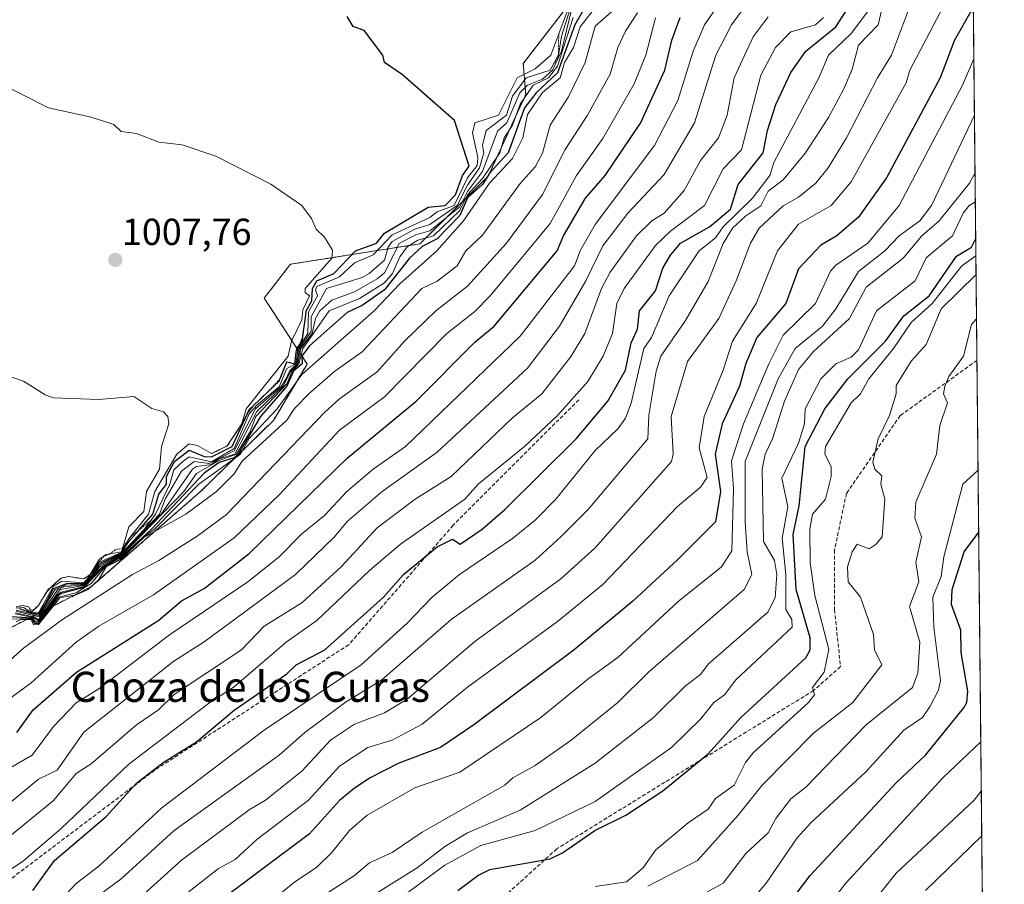
# Model space of a CAD drawing. Units: metres. Extents: x 566448 to 569879, y 4735692 to 4738039.
# Drawn here: x 569618 to 569879, y 4736305 to 4736535 of the extents above; entities that cross this region are included whole.
import ezdxf
from ezdxf.enums import TextEntityAlignment as Align

# ---------------------------------------------------------------- set-up
doc = ezdxf.new("R2010")
doc.units = ezdxf.units.M
doc.header["$MEASUREMENT"] = 0
doc.linetypes.add('TRAZOS', pattern=[0.75, 0.5, -0.25])
doc.linetypes.add('TRAZOSX2', pattern=[1.5, 1, -0.5])
for name, color, linetype, lineweight in [('Arbolado forestal', 92, 'TRAZOS', 0), ('Arbolado forestal CxS', 92, 'Continuous', 0), ('Carátula', 7, 'Continuous', 5), ('Comarca CxS', 133, 'Continuous', 0), ('Comunidad Autónoma CxS', 142, 'Continuous', 0), ('Curva de nivel maestra', 36, 'Continuous', 30), ('Curva de nivel normal', 36, 'Continuous', 0), ('Entidad de ámbito territorial CxS', 92, 'Continuous', 0), ('Escarpado lineal', 39, 'TRAZOS', 0), ('Espacio natural protegido CxS', 2, 'Continuous', 0), ('Municipio CxS', 142, 'Continuous', 0), ('Pastizal CxS', 92, 'Continuous', 0), ('Provincia CxS', 1, 'Continuous', 0), ('Punto de cota en terreno', 7, 'Continuous', 0), ('Rótulo de punto de cota en terreno', 19, 'Continuous', 0), ('Senda', 19, 'TRAZOSX2', 0), ('Texto cartográfico', 19, 'Continuous', 0)]:
    doc.layers.add(name, color=color, linetype=linetype, lineweight=lineweight)
doc.styles.add('Arial', font='txt', dxfattribs={"height": 0.2})

# ---------------------------------------------------------------- blocks, each defined once
blk = doc.blocks.new('*U157')
at = {"layer": 'Arbolado forestal CxS', "color": 92, "linetype": 'Continuous', "lineweight": 0}
for points in [[(569241.88, 4736056.55, 970.92), (569265.71, 4736090.44, 977.31), (569332.01, 4736125.61, 966.37), (569381.09, 4736181.51, 972), (569417.9, 4736211.5, 970.98), (569432.8, 4736227.35, 985.17), (569468.44, 4736232.72, 966.43), (569522.34, 4736274.65, 978.27), (569545.62, 4736317.7, 982.74), (569601.08, 4736365.86, 990.2), (569636.61, 4736383.86, 964.58), (569665.66, 4736409.15, 967.39), (569685.09, 4736428.1, 967.08), (569694.07, 4736443.07, 971.5), (569682.65, 4736460.6, 1007.46), (569689.63, 4736469.59, 1006.26), (569724.01, 4736475, 977.78), (569742.2, 4736492.97, 973.71), (569752.16, 4736514.66, 979.53), (569751.5, 4736522.89, 996.9), (569773.52, 4736551.43, 983.4)], [(569869.77, 4736674.26, 976.14), (569874.68, 4736189.97, 790.65), (569831.09, 4736171.1, 788.13), (569737.19, 4736078.2, 783.47), (569691.37, 4736009.2, 770.62)]]:
    blk.add_polyline3d(points, dxfattribs=at)
blk = doc.blocks.new('*U163')
at = {"layer": 'Curva de nivel normal', "color": 36, "linetype": 'Continuous', "lineweight": 0}
blk.add_polyline3d([(569609.76, 4736305.2, 930), (569618.68, 4736311.11, 930), (569628.68, 4736319.71, 930), (569646.67, 4736336.78, 930), (569668.18, 4736353.19, 930), (569674.67, 4736357.36, 930), (569688.52, 4736369.18, 930), (569696.66, 4736374.96, 930), (569710.66, 4736388.21, 930), (569718.9, 4736395.18, 930), (569735.94, 4736407.18, 930), (569739.56, 4736411.18, 930), (569751.82, 4736421.17, 930), (569760.65, 4736429.44, 930), (569768.65, 4736438.42, 930), (569772.78, 4736445.17, 930), (569775.2, 4736451.17, 930), (569776.38, 4736459.17, 930), (569778.34, 4736463.16, 930), (569786.64, 4736474.54, 930), (569790.64, 4736478.4, 930), (569799.68, 4736485.16, 930), (569804.64, 4736494.93, 930), (569809.48, 4736500, 930), (569814.64, 4736519.85, 930), (569818.6, 4736527.15, 930), (569822.64, 4736531.32, 930), (569829.18, 4736533.15, 930), (569831.32, 4736535.15, 930)], dxfattribs=at)
blk = doc.blocks.new('*U166')
at = {"layer": 'Curva de nivel normal', "color": 36, "linetype": 'Continuous', "lineweight": 0}
blk.add_polyline3d([(569786.64, 4736535.07, 955), (569784.08, 4736525.15, 955), (569780.98, 4736517.48, 955), (569772.65, 4736502.96, 955), (569765.69, 4736493.16, 955), (569758.65, 4736480.44, 955), (569742.71, 4736461.17, 955), (569738.65, 4736457.01, 955), (569731.24, 4736451.17, 955), (569714.66, 4736434.37, 955), (569702.66, 4736425.47, 955), (569686.67, 4736408.32, 955), (569674.67, 4736396.87, 955), (569653.25, 4736381.76, 955), (569638.67, 4736373.44, 955), (569632.63, 4736369.18, 955), (569620.68, 4736358.37, 955), (569614.68, 4736353.92, 955)], dxfattribs=at)
blk = doc.blocks.new('*U171')
at = {"layer": 'Curva de nivel normal', "color": 36, "linetype": 'Continuous', "lineweight": 0}
blk.add_polyline3d([(569777.79, 4736539.15, 965), (569770.65, 4736532.87, 965), (569767.98, 4736523.15, 965), (569763.55, 4736514.05, 965), (569758.65, 4736506.55, 965), (569756.61, 4736499.12, 965), (569754.65, 4736495.46, 965), (569750.65, 4736491.07, 965), (569740.65, 4736477.28, 965), (569736.28, 4736473.16, 965), (569733.98, 4736469.16, 965), (569728.61, 4736465.11, 965), (569724.59, 4736463.16, 965), (569708.66, 4736446.29, 965), (569701.45, 4736441.17, 965), (569694.66, 4736435.31, 965), (569690.66, 4736431.29, 965), (569688.66, 4736428.2, 965), (569676.7, 4736417.17, 965), (569674.67, 4736413.95, 965), (569669.94, 4736409.18, 965), (569661.82, 4736403.18, 965), (569650.67, 4736396.97, 965), (569644.57, 4736391.18, 965), (569640.65, 4736389.18, 965), (569638.67, 4736385.8, 965), (569635.85, 4736383.18, 965), (569632.68, 4736381.72, 965), (569628.29, 4736381, 965), (569622.68, 4736373.86, 965), (569621.31, 4736373.81, 965), (569620.68, 4736375.22, 965), (569617.94, 4736375.18, 965), (569616.68, 4736374.56, 965)], dxfattribs=at)
blk = doc.blocks.new('*U172')
at = {"layer": 'Curva de nivel normal', "color": 36, "linetype": 'Continuous', "lineweight": 0}
blk.add_polyline3d([(569827.84, 4736293.2, 845), (569837.22, 4736305.2, 845), (569863.06, 4736333.19, 845), (569873.13, 4736342.71, 845)], dxfattribs=at)
blk = doc.blocks.new('*U177')
at = {"layer": 'Curva de nivel normal', "color": 36, "linetype": 'Continuous', "lineweight": 0}
blk.add_polyline3d([(569608.58, 4736321.19, 940), (569622.68, 4736332.75, 940), (569627.63, 4736335.19, 940), (569634.68, 4736345.24, 940), (569658.67, 4736364.15, 940), (569666.67, 4736369.26, 940), (569690.93, 4736387.18, 940), (569701.3, 4736397.18, 940), (569704.66, 4736401.25, 940), (569714.01, 4736409.18, 940), (569728.66, 4736419.66, 940), (569752.65, 4736442.01, 940), (569761.18, 4736453.17, 940), (569768.12, 4736465.16, 940), (569772.65, 4736474.44, 940), (569779.27, 4736483.16, 940), (569788.95, 4736493.47, 940), (569797, 4736507.16, 940), (569802.73, 4736525.15, 940), (569806.84, 4736533.15, 940), (569811.25, 4736539.15, 940)], dxfattribs=at)
blk = doc.blocks.new('*U178')
at = {"layer": 'Curva de nivel normal', "color": 36, "linetype": 'Continuous', "lineweight": 0}
blk.add_polyline3d([(569835.82, 4736289.2, 840), (569850.63, 4736307.82, 840), (569871.36, 4736327.19, 840), (569873.26, 4736329.63, 840)], dxfattribs=at)
blk = doc.blocks.new('*U179')
at = {"layer": 'Curva de nivel normal', "color": 36, "linetype": 'Continuous', "lineweight": 0}
blk.add_polyline3d([(569858.43, 4736303.2, 835), (569873.38, 4736317.76, 835)], dxfattribs=at)
blk = doc.blocks.new('*U185')
at = {"layer": 'Curva de nivel normal', "color": 36, "linetype": 'Continuous', "lineweight": 0}
blk.add_polyline3d([(569604.68, 4736309.27, 935), (569626.68, 4736327.13, 935), (569632.68, 4736334.27, 935), (569636.68, 4736336.88, 935), (569648.67, 4736347.19, 935), (569654.52, 4736351.19, 935), (569658.75, 4736355.27, 935), (569676.61, 4736367.18, 935), (569682.67, 4736373.48, 935), (569692.66, 4736379.68, 935), (569703.11, 4736389.18, 935), (569712.66, 4736399.53, 935), (569722.76, 4736407.18, 935), (569732.34, 4736413.18, 935), (569748.65, 4736428.81, 935), (569756.46, 4736435.17, 935), (569764.25, 4736445.17, 935), (569767.84, 4736451.17, 935), (569772.31, 4736463.16, 935), (569774.65, 4736467.52, 935), (569781.64, 4736477.16, 935), (569785.67, 4736481.16, 935), (569788.99, 4736483.16, 935), (569794.24, 4736489.16, 935), (569798.59, 4736497.11, 935), (569803.4, 4736503.16, 935), (569805.71, 4736509.16, 935), (569807.54, 4736519.15, 935), (569812.64, 4736530.04, 935), (569816.64, 4736535.27, 935)], dxfattribs=at)
blk = doc.blocks.new('*U193')
at = {"layer": 'Curva de nivel normal', "color": 36, "linetype": 'Continuous', "lineweight": 0}
blk.add_polyline3d([(569774.65, 4736542.9, 970), (569766.65, 4736532.63, 970), (569764.88, 4736527.15, 970), (569762.43, 4736523.15, 970), (569761.3, 4736519.15, 970), (569756.65, 4736515.18, 970), (569752.65, 4736509.39, 970), (569751.42, 4736503.16, 970), (569748.65, 4736497.66, 970), (569742.56, 4736491.16, 970), (569735.63, 4736481.16, 970), (569728.55, 4736473.16, 970), (569718.66, 4736464.42, 970), (569711.86, 4736457.17, 970), (569692.66, 4736440.26, 970), (569686.06, 4736431.17, 970), (569678.67, 4736423.31, 970), (569676.32, 4736419.17, 970), (569665.29, 4736411.18, 970), (569653.5, 4736399.18, 970), (569650.59, 4736397.08, 970), (569644.25, 4736391.18, 970), (569640.35, 4736389.18, 970), (569636.68, 4736384.8, 970), (569632.68, 4736382.33, 970), (569627.96, 4736381.18, 970), (569622.68, 4736374.18, 970), (569621.65, 4736374.15, 970), (569620.68, 4736375.44, 970), (569614.68, 4736375.34, 970)], dxfattribs=at)
blk = doc.blocks.new('*U195')
at = {"layer": 'Curva de nivel normal', "color": 36, "linetype": 'Continuous', "lineweight": 0}
blk.add_polyline3d([(569807.93, 4736545.15, 945), (569799.7, 4736533.15, 945), (569796.64, 4736526.22, 945), (569792.62, 4736513.13, 945), (569786.38, 4736501.16, 945), (569770.65, 4736480.15, 945), (569766.67, 4736473.18, 945), (569765.16, 4736469.16, 945), (569750.65, 4736450.46, 945), (569720.21, 4736421.17, 945), (569711.63, 4736415.17, 945), (569704.61, 4736409.18, 945), (569698.66, 4736402.81, 945), (569692.66, 4736397.96, 945), (569686.67, 4736391.82, 945), (569678.28, 4736385.18, 945), (569657.48, 4736371.18, 945), (569638.67, 4736356.81, 945), (569632.68, 4736353.03, 945), (569626.68, 4736346.76, 945), (569620.95, 4736339.19, 945), (569614.68, 4736335.54, 945)], dxfattribs=at)
blk = doc.blocks.new('*U200')
at = {"layer": 'Curva de nivel maestra', "color": 36, "linetype": 'Continuous', "lineweight": 30}
blk.add_polyline3d([(569816.64, 4736292.51, 850), (569827.75, 4736307.2, 850), (569850.63, 4736331.86, 850), (569858.45, 4736339.19, 850), (569868.63, 4736351.72, 850), (569869.39, 4736353.19, 850), (569869.65, 4736356.21, 850), (569867.93, 4736366.48, 850), (569867.81, 4736372.36, 850), (569865.38, 4736379.18, 850), (569865.49, 4736383.18, 850), (569868.74, 4736393.18, 850), (569872.57, 4736398.44, 850)], dxfattribs=at)
blk = doc.blocks.new('*U207')
at = {"layer": 'Curva de nivel maestra', "color": 36, "linetype": 'Continuous', "lineweight": 30}
blk.add_polyline3d([(569616.87, 4736345.19, 950), (569621.24, 4736351.19, 950), (569632.72, 4736361.19, 950), (569654.67, 4736375.06, 950), (569660.67, 4736380.15, 950), (569666.67, 4736383.43, 950), (569678.67, 4736392.74, 950), (569704.66, 4736418.03, 950), (569723.05, 4736433.17, 950), (569738.65, 4736448.89, 950), (569743.75, 4736453.17, 950), (569760.51, 4736473.16, 950), (569762.21, 4736477.16, 950), (569768.07, 4736487.16, 950), (569773.24, 4736493.16, 950), (569782.65, 4736507.1, 950), (569789.12, 4736521.15, 950), (569791, 4736529.15, 950), (569793.18, 4736535.15, 950)], dxfattribs=at)
blk = doc.blocks.new('5PATER')
at = {"layer": 'Carátula', "linetype": 'Continuous', "lineweight": 5}
h = blk.add_hatch(color=250, dxfattribs=at)
edge = h.paths.add_edge_path()
edge.add_ellipse((0, 0.01), major_axis=(-1.33, -1.34), ratio=0.999422, start_angle=0, end_angle=360)

msp = doc.modelspace()

# ---------------------------------------------------------------- linework, layer by layer
at = {"layer": 'Arbolado forestal', "color": 92, "linetype": 'TRAZOS', "lineweight": 0}
for points in [[(569869.77, 4736674.26, 976.14), (569872.1, 4736444.06, 858.14), (569873.89, 4736268.14, 816.32), (569874.68, 4736189.97, 790.65)], [(569773.52, 4736551.44, 983.39), (569751.5, 4736522.89, 996.9), (569752.16, 4736514.66, 979.53), (569742.2, 4736492.97, 973.71), (569724.01, 4736475.01, 977.78), (569689.63, 4736469.59, 1006.26), (569682.65, 4736460.6, 1007.46), (569694.07, 4736443.07, 971.5), (569685.09, 4736428.1, 967.09), (569665.66, 4736409.15, 967.39), (569636.61, 4736383.86, 964.58), (569601.08, 4736365.86, 990.21), (569545.62, 4736317.7, 982.74), (569522.34, 4736274.65, 978.27), (569468.44, 4736232.72, 966.43), (569432.8, 4736227.35, 985.17), (569417.9, 4736211.5, 970.98), (569381.09, 4736181.51, 972), (569332.01, 4736125.61, 966.37), (569265.71, 4736090.44, 977.32), (569241.88, 4736056.55, 970.92)]]:
    msp.add_polyline3d(points, dxfattribs=at)
at = {"layer": 'Comarca CxS', "color": 133, "linetype": 'Continuous', "lineweight": 0}
msp.add_polyline3d([(569879.38, 4735725.69, 668.35), (566470.57, 4735692.05, 704.48), (566448.26, 4738005.46, 943.88), (569855.95, 4738039.09, 953.37), (569879.38, 4735725.69, 668.35)], close=True, dxfattribs=at)
msp.add_polyline3d([(569879.38, 4735725.69, 668.35), (566470.57, 4735692.05, 704.48), (566448.26, 4738005.46, 943.88), (569855.95, 4738039.09, 953.37), (569879.38, 4735725.69, 668.35)], close=True, dxfattribs=at)
at = {"layer": 'Comunidad Autónoma CxS', "color": 142, "linetype": 'Continuous', "lineweight": 0}
msp.add_polyline3d([(566521.28, 4735692.55, 706.15), (566470.57, 4735692.05, 704.48), (566448.26, 4738005.46, 943.88), (569855.95, 4738039.09, 953.37), (569879.38, 4735725.69, 668.35), (569164.66, 4735718.64, 817.19), (567181.86, 4735699.07, 755.25), (566521.28, 4735692.55, 706.15)], close=True, dxfattribs=at)
msp.add_polyline3d([(566521.28, 4735692.55, 706.15), (566470.57, 4735692.05, 704.48), (566448.26, 4738005.46, 943.88), (569855.95, 4738039.09, 953.37), (569879.38, 4735725.69, 668.35), (569164.66, 4735718.64, 817.19), (567181.86, 4735699.07, 755.25), (566521.28, 4735692.55, 706.15)], close=True, dxfattribs=at)
at = {"layer": 'Curva de nivel maestra', "color": 36, "linetype": 'Continuous', "lineweight": 30}
for points in [[(569772.65, 4736546.21, 975), (569765.21, 4736533.15, 975), (569760.65, 4736520.48, 975), (569754.95, 4736515.15, 975), (569751.81, 4736511.16, 975), (569747.46, 4736499.16, 975), (569742.65, 4736493.91, 975), (569740.65, 4736490.79, 975), (569736.65, 4736487.27, 975), (569734.66, 4736482.56, 975), (569728.66, 4736476.37, 975), (569724.66, 4736474.3, 975), (569721.25, 4736471.16, 975), (569714.66, 4736462.75, 975), (569708.66, 4736458.66, 975), (569704.66, 4736456.8, 975), (569694.66, 4736447.89, 975), (569692.66, 4736445.19, 975), (569692.76, 4736443.17, 975), (569690.45, 4736441.17, 975), (569688.66, 4736437.22, 975), (569681.69, 4736429.17, 975), (569675.77, 4736419.17, 975), (569674.67, 4736418.17, 975), (569670.67, 4736416.9, 975), (569666.67, 4736414.07, 975), (569652.67, 4736399.24, 975), (569644.67, 4736391.8, 975), (569640.04, 4736389.18, 975), (569634.68, 4736383.75, 975), (569628.68, 4736382.12, 975), (569627.45, 4736381.18, 975), (569622.68, 4736374.51, 975), (569621.98, 4736374.48, 975), (569621.09, 4736375.59, 975), (569615.41, 4736375.91, 975)], [(569621.15, 4736303.2, 925), (569626.94, 4736311.2, 925), (569640.67, 4736322.85, 925), (569648.67, 4736331.71, 925), (569655.81, 4736337.19, 925), (569664.67, 4736342.67, 925), (569674.67, 4736351.14, 925), (569688.66, 4736360.75, 925), (569691.17, 4736363.19, 925), (569698.74, 4736367.18, 925), (569714.32, 4736381.18, 925), (569719.7, 4736387.18, 925), (569728.66, 4736394.48, 925), (569732.66, 4736396.55, 925), (569734.74, 4736395.18, 925), (569740.56, 4736399.18, 925), (569746.65, 4736404.41, 925), (569765.59, 4736423.17, 925), (569774.01, 4736433.17, 925), (569778.65, 4736441.47, 925), (569780.22, 4736448.74, 925), (569781.85, 4736452.37, 925), (569782.43, 4736457.17, 925), (569786.64, 4736462.52, 925), (569788.64, 4736468.57, 925), (569790.64, 4736472.01, 925), (569793.35, 4736475.16, 925), (569800.99, 4736479.51, 925), (569806.64, 4736484.21, 925), (569808.64, 4736490.73, 925), (569815.29, 4736499.16, 925), (569816.43, 4736505.16, 925), (569818.64, 4736512.03, 925), (569822.64, 4736520.55, 925), (569826.64, 4736526.15, 925), (569834.64, 4736532.62, 925), (569837.55, 4736537.15, 925)], [(569870.8, 4736537.32, 900), (569866.16, 4736529.15, 900), (569862.34, 4736519.15, 900), (569848.05, 4736492.58, 900), (569840.63, 4736482.1, 900), (569834.9, 4736477.16, 900), (569830.64, 4736474.67, 900), (569824.64, 4736468.38, 900), (569821.31, 4736459.17, 900), (569813.6, 4736450.13, 900), (569810.64, 4736443.2, 900), (569809, 4736437.17, 900), (569804.4, 4736427.17, 900), (569802.55, 4736419.17, 900), (569803.95, 4736409.18, 900), (569802.65, 4736401.19, 900), (569792.56, 4736391.18, 900), (569780.65, 4736380.06, 900), (569765.08, 4736367.18, 900), (569738.4, 4736347.19, 900), (569729.54, 4736341.19, 900), (569718.47, 4736337, 900), (569710.79, 4736333.19, 900), (569706.66, 4736330.41, 900), (569702.66, 4736327.12, 900), (569694.66, 4736318.23, 900), (569668.67, 4736298.76, 900)], [(569617.61, 4736378.11, 1000), (569620.7, 4736376.94, 1000), (569622.68, 4736376.72, 1000), (569624.41, 4736379.29, 1000), (569626.68, 4736383.43, 1000), (569630.35, 4736384.85, 1000), (569634.68, 4736384.8, 1000), (569637.1, 4736387.18, 1000), (569638.67, 4736389.87, 1000), (569644.67, 4736392.81, 1000), (569646.67, 4736395.92, 1000), (569649.38, 4736398.99, 1000), (569653.09, 4736403.18, 1000), (569654.67, 4736408.47, 1000), (569656.72, 4736411.18, 1000), (569656.68, 4736413.18, 1000), (569658.78, 4736417.17, 1000), (569662.67, 4736420.22, 1000), (569666.67, 4736418.55, 1000), (569668.67, 4736418.4, 1000), (569674.17, 4736421.17, 1000), (569678.12, 4736429.76, 1000), (569678.67, 4736430.96, 1000), (569679.72, 4736431.96, 1000), (569683.74, 4736435.76, 1000), (569686.67, 4736438.54, 1000), (569686.93, 4736439.21, 1000), (569688.66, 4736443.64, 1000), (569690.75, 4736443.17, 1000), (569691.17, 4736446.16, 1000), (569691.31, 4736447.17, 1000), (569692.09, 4736448.29, 1000), (569692.79, 4736449.3, 1000), (569692.95, 4736450.53, 1000), (569693.68, 4736456.03, 1000), (569693.83, 4736457.17, 1000), (569695.32, 4736459.83, 1000), (569695.46, 4736463.16, 1000), (569696.62, 4736465.16, 1000), (569701.12, 4736467.16, 1000), (569706.93, 4736473.16, 1000), (569712.54, 4736475.16, 1000), (569714.66, 4736477.8, 1000), (569726.23, 4736484.73, 1000), (569730.71, 4736485.16, 1000), (569733.5, 4736488, 1000), (569735.4, 4736493.16, 1000), (569737.13, 4736495.64, 1000), (569733.27, 4736507.77, 1000), (569719.45, 4736519.94, 1000), (569714.66, 4736523.15, 1000), (569714.19, 4736525.15, 1000), (569709.18, 4736531.67, 1000), (569706.26, 4736532.75, 1000), (569704.66, 4736535.38, 1000)], [(569734.12, 4736303.2, 875), (569739.44, 4736307.2, 875), (569742.65, 4736308.77, 875), (569758.65, 4736311.64, 875), (569761.97, 4736313.2, 875), (569770.57, 4736319.19, 875), (569778.76, 4736323.19, 875), (569788.64, 4736329.73, 875), (569800.64, 4736339.55, 875), (569809.33, 4736349.19, 875), (569826.64, 4736365, 875), (569827.81, 4736367.18, 875), (569827.79, 4736370.33, 875), (569824.03, 4736383.18, 875), (569823.25, 4736397.79, 875), (569824.89, 4736405.43, 875), (569826.47, 4736421.17, 875), (569831.66, 4736431.17, 875), (569837.81, 4736439.17, 875), (569847.78, 4736449.17, 875), (569852.63, 4736455.85, 875), (569859.45, 4736461.17, 875), (569866.63, 4736471.75, 875), (569870.63, 4736474.14, 875), (569871.78, 4736476.43, 875)]]:
    msp.add_polyline3d(points, dxfattribs=at)
at = {"layer": 'Curva de nivel normal', "color": 36, "linetype": 'Continuous', "lineweight": 0}
for points in [[(569655.32, 4736297.2, 905), (569670.54, 4736309.07, 905), (569674.96, 4736311.49, 905), (569680.67, 4736316.8, 905), (569694.41, 4736327.19, 905), (569702.66, 4736336.26, 905), (569710.23, 4736341.19, 905), (569716.66, 4736343.19, 905), (569724.66, 4736347.44, 905), (569736.65, 4736357.21, 905), (569760.65, 4736374.69, 905), (569772.65, 4736384.52, 905), (569792.4, 4736405.18, 905), (569798.64, 4736410.33, 905), (569800.4, 4736412.94, 905), (569798.31, 4736420.84, 905), (569799.58, 4736429.17, 905), (569804.64, 4736441.42, 905), (569807.09, 4736449.17, 905), (569813.44, 4736459.17, 905), (569819.11, 4736473.16, 905), (569824.64, 4736480.2, 905), (569833.4, 4736485.16, 905), (569838.63, 4736491.52, 905), (569853.26, 4736517.78, 905), (569854.23, 4736521.15, 905), (569865.75, 4736543.15, 905)], [(569629.03, 4736301.2, 920), (569632.68, 4736305.07, 920), (569638.67, 4736309.67, 920), (569655.43, 4736325.19, 920), (569682.67, 4736345.77, 920), (569708.44, 4736363.19, 920), (569720.66, 4736374.28, 920), (569727.26, 4736381.18, 920), (569734.53, 4736387.18, 920), (569748.65, 4736396.77, 920), (569754.65, 4736401.64, 920), (569760.15, 4736407.18, 920), (569770.65, 4736420.14, 920), (569776.65, 4736425.83, 920), (569778.65, 4736428.71, 920), (569780.16, 4736432.68, 920), (569783.56, 4736447.17, 920), (569785.61, 4736450.13, 920), (569790.28, 4736461.17, 920), (569798.26, 4736473.16, 920), (569802.64, 4736476.62, 920), (569804.64, 4736479.49, 920), (569812.45, 4736487.16, 920), (569817.05, 4736493.16, 920), (569818.09, 4736496.61, 920), (569830.12, 4736519.15, 920), (569832.64, 4736525.12, 920), (569838.63, 4736530.89, 920), (569845.4, 4736539.92, 920)], [(569781.92, 4736536.42, 960), (569778.65, 4736531.52, 960), (569776.65, 4736527.19, 960), (569774.65, 4736520.06, 960), (569768.58, 4736509.16, 960), (569762.65, 4736500.1, 960), (569756.65, 4736488.15, 960), (569747.07, 4736475.16, 960), (569736.65, 4736463.79, 960), (569728.26, 4736457.17, 960), (569719.93, 4736449.17, 960), (569712.66, 4736441.03, 960), (569702.66, 4736433.82, 960), (569698.66, 4736430.21, 960), (569672.67, 4736403.1, 960), (569664.83, 4736397.34, 960), (569654.67, 4736390.86, 960), (569647.62, 4736387.18, 960), (569629.06, 4736375.18, 960), (569618.68, 4736367.57, 960), (569608.68, 4736358.68, 960)], [(569616.52, 4736377.02, 985), (569621.46, 4736375.96, 985), (569622.68, 4736375.16, 985), (569628.39, 4736383.18, 985), (569634.68, 4736384.22, 985), (569639.59, 4736389.24, 985), (569644.7, 4736392.28, 985), (569655.27, 4736403.18, 985), (569663.56, 4736415.17, 985), (569664.67, 4736415.87, 985), (569668.67, 4736416.42, 985), (569670.67, 4736417.85, 985), (569674.87, 4736419.17, 985), (569680.67, 4736430.47, 985), (569687.67, 4736437.17, 985), (569689.72, 4736441.17, 985), (569691.58, 4736443.17, 985), (569692.39, 4736447.17, 985), (569695.43, 4736451.17, 985), (569696.32, 4736455.17, 985), (569697.47, 4736457.17, 985), (569700.66, 4736460.08, 985), (569706.66, 4736462.26, 985), (569712.66, 4736465.74, 985), (569714.66, 4736467.32, 985), (569718.58, 4736475.16, 985), (569722.94, 4736477.44, 985), (569726.66, 4736478.42, 985), (569734.66, 4736484.85, 985), (569736.65, 4736488.93, 985), (569740.65, 4736494.25, 985), (569744.65, 4736504.93, 985), (569747.12, 4736507.16, 985), (569750.6, 4736515.15, 985), (569752.65, 4736517.18, 985), (569756.65, 4736518.79, 985), (569759.31, 4736521.15, 985), (569761.65, 4736526.15, 985), (569764.36, 4736537.15, 985)], [(569763.86, 4736537.15, 990), (569761.7, 4736530.2, 990), (569760.84, 4736525.15, 990), (569758.68, 4736521.15, 990), (569752.31, 4736519.15, 990), (569748.65, 4736514.26, 990), (569747.06, 4736509.16, 990), (569741.64, 4736505.16, 990), (569740.65, 4736501.16, 990), (569741.02, 4736499.16, 990), (569739.85, 4736495.16, 990), (569736.65, 4736490.61, 990), (569733.96, 4736485.16, 990), (569726.66, 4736480.18, 990), (569722.66, 4736478.93, 990), (569716.66, 4736475.64, 990), (569715.59, 4736474.09, 990), (569714.66, 4736470.68, 990), (569710.59, 4736467.16, 990), (569708.66, 4736466.04, 990), (569699.18, 4736463.16, 990), (569695.15, 4736455.66, 990), (569695.17, 4736451.68, 990), (569692.03, 4736447.17, 990), (569691.31, 4736443.17, 990), (569689.36, 4736441.17, 990), (569688.48, 4736439.25, 990), (569687.23, 4736437.17, 990), (569680.37, 4736431.17, 990), (569674.67, 4736420.04, 990), (569668.11, 4736416.61, 990), (569664.03, 4736417.17, 990), (569660.67, 4736414.63, 990), (569656.34, 4736407.18, 990), (569654.82, 4736403.18, 990), (569644.67, 4736392.45, 990), (569638.88, 4736389.18, 990), (569637.36, 4736387.12, 990), (569634.68, 4736384.41, 990), (569629.41, 4736383.91, 990), (569627.78, 4736383.18, 990), (569622.82, 4736375.94, 990), (569616.68, 4736377.41, 990)], [(569616.68, 4736377.69, 995), (569622.75, 4736376.27, 995), (569627.11, 4736383.18, 995), (569629.87, 4736384.37, 995), (569634.68, 4736384.6, 995), (569637.23, 4736387.11, 995), (569638.67, 4736389.43, 995), (569644.67, 4736392.63, 995), (569650.87, 4736399.18, 995), (569653.74, 4736403.18, 995), (569657.54, 4736411.18, 995), (569658.67, 4736414.94, 995), (569660.98, 4736417.17, 995), (569662.67, 4736418.45, 995), (569668.61, 4736417.11, 995), (569674.67, 4736420.68, 995), (569678.67, 4736429.82, 995), (569680.67, 4736432.17, 995), (569686.67, 4736437.03, 995), (569688.66, 4736441.9, 995), (569691.03, 4736443.17, 995), (569691.67, 4736447.17, 995), (569694.27, 4736451.17, 995), (569694.44, 4736456.95, 995), (569696.82, 4736461.17, 995), (569696.27, 4736462.77, 995), (569696.66, 4736463.69, 995), (569702.66, 4736466.28, 995), (569706.66, 4736469.95, 995), (569711.63, 4736472.13, 995), (569716.66, 4736477.44, 995), (569726.66, 4736482.03, 995), (569728.66, 4736483.52, 995), (569733.15, 4736485.16, 995), (569736.65, 4736492.56, 995), (569739.28, 4736495.79, 995), (569739.41, 4736497.92, 995), (569738.01, 4736504.52, 995), (569738.62, 4736507.13, 995), (569744.95, 4736509.16, 995), (569749.93, 4736519.15, 995), (569754.65, 4736521.54, 995), (569758.82, 4736525.15, 995), (569763.36, 4736537.15, 995)], [(569630.68, 4736296.04, 915), (569644.67, 4736306.32, 915), (569658.76, 4736319.19, 915), (569686.67, 4736339.21, 915), (569693.47, 4736345.19, 915), (569704.2, 4736353.19, 915), (569713.91, 4736359.19, 915), (569732.31, 4736375.18, 915), (569754.65, 4736390.95, 915), (569761.48, 4736397.18, 915), (569768.65, 4736404.36, 915), (569784.6, 4736423.17, 915), (569784.93, 4736429.45, 915), (569786.84, 4736441.17, 915), (569788.04, 4736445.17, 915), (569794.64, 4736454.65, 915), (569800.64, 4736464.99, 915), (569804.61, 4736475.13, 915), (569807.11, 4736479.16, 915), (569810.64, 4736482.49, 915), (569814.64, 4736485.09, 915), (569816.64, 4736489.04, 915), (569820.64, 4736492.02, 915), (569826.54, 4736499.16, 915), (569832.64, 4736508.54, 915), (569836.63, 4736515.98, 915), (569838.9, 4736521.42, 915), (569840.63, 4736527.79, 915), (569845.89, 4736533.15, 915), (569846.85, 4736537.37, 915)], [(569645.09, 4736297.2, 910), (569660.67, 4736311.25, 910), (569678.67, 4736324.61, 910), (569683.03, 4736327.19, 910), (569692.66, 4736334.88, 910), (569700.3, 4736343.19, 910), (569706.66, 4736347.41, 910), (569714.66, 4736350.43, 910), (569720.66, 4736354.03, 910), (569738.65, 4736369.39, 910), (569761.48, 4736386.01, 910), (569770.65, 4736394.27, 910), (569790.94, 4736417.17, 910), (569791.37, 4736419.17, 910), (569790.86, 4736429.17, 910), (569795.2, 4736443.73, 910), (569803.46, 4736455.17, 910), (569808.13, 4736465.16, 910), (569811.9, 4736475.16, 910), (569814.18, 4736479.16, 910), (569820.64, 4736485.1, 910), (569824.64, 4736487.4, 910), (569829.31, 4736491.16, 910), (569832.58, 4736495.16, 910), (569837.4, 4736503.16, 910), (569845.65, 4736519.15, 910), (569849.39, 4736525.15, 910), (569853.94, 4736537.15, 910)], [(569616.49, 4736376.7, 980), (569621.28, 4736375.78, 980), (569622.68, 4736374.83, 980), (569627.55, 4736381.55, 980), (569628.68, 4736382.51, 980), (569634.68, 4736384.02, 980), (569639.69, 4736389.18, 980), (569644.67, 4736392.03, 980), (569661.26, 4736409.18, 980), (569664.67, 4736414.01, 980), (569670.67, 4736417.48, 980), (569675.3, 4736419.17, 980), (569678.95, 4736425.17, 980), (569680.44, 4736429.17, 980), (569688.66, 4736437.8, 980), (569690.09, 4736441.17, 980), (569691.86, 4736443.17, 980), (569692.93, 4736447.17, 980), (569699.95, 4736457.17, 980), (569707.96, 4736460.47, 980), (569714.66, 4736464.66, 980), (569716.76, 4736467.16, 980), (569718.66, 4736471.59, 980), (569720.66, 4736474.18, 980), (569723.48, 4736475.98, 980), (569727.63, 4736477.16, 980), (569734.66, 4736483.89, 980), (569736.65, 4736488, 980), (569740.65, 4736492.37, 980), (569745.28, 4736499.16, 980), (569746.42, 4736503.16, 980), (569748.65, 4736506.5, 980), (569750.65, 4736512.08, 980), (569754.13, 4736517.15, 980), (569758.21, 4736519.15, 980), (569760.65, 4736522.18, 980), (569764.82, 4736535.15, 980)], [(569682.67, 4736298.95, 895), (569690.66, 4736305.45, 895), (569696.66, 4736309.38, 895), (569700.66, 4736313.31, 895), (569705.32, 4736319.19, 895), (569709.98, 4736323.19, 895), (569722.66, 4736330.46, 895), (569734.66, 4736334.65, 895), (569756.22, 4736349.19, 895), (569768.65, 4736359.4, 895), (569776.65, 4736365.09, 895), (569792.64, 4736379.93, 895), (569804.25, 4736389.18, 895), (569806.92, 4736393.46, 895), (569807.38, 4736409.92, 895), (569806.82, 4736417.35, 895), (569810.03, 4736427.17, 895), (569816.75, 4736443.17, 895), (569820.64, 4736450.71, 895), (569829.21, 4736459.17, 895), (569833.21, 4736467.73, 895), (569834.64, 4736469.36, 895), (569843.09, 4736475.16, 895), (569851.45, 4736485.16, 895), (569868.24, 4736517.15, 895), (569871.29, 4736524.15, 895)], [(569611.62, 4736518.09, 1005), (569625.33, 4736511.16, 1005), (569636.68, 4736508.68, 1005), (569642.67, 4736506.72, 1005), (569644.67, 4736504.84, 1005), (569648.67, 4736504.31, 1005), (569654.67, 4736502.05, 1005), (569660.85, 4736501.34, 1005), (569669.8, 4736498.29, 1005), (569684.38, 4736490.87, 1005), (569692.66, 4736485.16, 1005), (569695.22, 4736481.72, 1005), (569696.42, 4736478.92, 1005), (569698.66, 4736476.8, 1005), (569700.79, 4736473.29, 1005), (569700.66, 4736471.16, 1005), (569693.56, 4736463.16, 1005), (569693.55, 4736462.06, 1005), (569694.71, 4736461.17, 1005), (569692.94, 4736457.45, 1005), (569692.66, 4736454.86, 1005), (569689.9, 4736449.17, 1005), (569689, 4736445.17, 1005), (569677.85, 4736431.17, 1005), (569676.74, 4736427.17, 1005), (569672.84, 4736421.34, 1005), (569668.67, 4736419.28, 1005), (569664.92, 4736421.42, 1005), (569662.67, 4736421.84, 1005), (569659.43, 4736419.17, 1005), (569653.6, 4736409.18, 1005), (569651.88, 4736403.18, 1005), (569646.67, 4736396.61, 1005), (569644.67, 4736392.99, 1005), (569638.67, 4736390.37, 1005), (569636.61, 4736387.16, 1005), (569634.68, 4736384.99, 1005), (569628.87, 4736385.37, 1005), (569626.68, 4736384.04, 1005), (569622.68, 4736377, 1005), (569620.74, 4736377.05, 1005), (569618.68, 4736378.39, 1005), (569616.68, 4736378.25, 1005)], [(569871.44, 4736509.22, 890), (569860, 4736485.16, 890), (569856.93, 4736481.16, 890), (569851.45, 4736477.16, 890), (569847.61, 4736473.16, 890), (569840.63, 4736467.62, 890), (569834.64, 4736457.77, 890), (569831.02, 4736453.17, 890), (569823.78, 4736447.17, 890), (569819.29, 4736439.17, 890), (569810.47, 4736417.17, 890), (569810.52, 4736401.06, 890), (569811.02, 4736393.18, 890), (569812.3, 4736387.18, 890), (569810.26, 4736383.18, 890), (569784.81, 4736361.19, 890), (569776.65, 4736353.14, 890), (569764.24, 4736343.19, 890), (569754.65, 4736336.45, 890), (569748.7, 4736333.19, 890), (569746.58, 4736331.19, 890), (569724.66, 4736318.68, 890), (569716.66, 4736313.35, 890), (569710.66, 4736310.56, 890), (569706.66, 4736307.16, 890), (569698.66, 4736302.03, 890)], [(569704.66, 4736297.63, 885), (569723.28, 4736309.2, 885), (569730.66, 4736314.9, 885), (569736.65, 4736318.54, 885), (569750.65, 4736324.54, 885), (569770.65, 4736337.02, 885), (569786.1, 4736349.19, 885), (569794.64, 4736357.62, 885), (569798.64, 4736360.6, 885), (569800.64, 4736363.38, 885), (569816.49, 4736377.18, 885), (569818.44, 4736380.98, 885), (569818.93, 4736387.18, 885), (569818.32, 4736390.86, 885), (569815.37, 4736395.91, 885), (569814.99, 4736415.17, 885), (569815.81, 4736419.17, 885), (569817.75, 4736423.17, 885), (569820.91, 4736433.17, 885), (569824.64, 4736441.63, 885), (569828.64, 4736446.45, 885), (569838.24, 4736455.17, 885), (569842.63, 4736463.48, 885), (569852.47, 4736471.16, 885), (569857.42, 4736477.16, 885), (569862.08, 4736481.16, 885), (569870.09, 4736491.16, 885), (569871.6, 4736493.85, 885)], [(569718.83, 4736301.2, 880), (569730.66, 4736309.91, 880), (569740.23, 4736315.19, 880), (569754.65, 4736319.19, 880), (569770.65, 4736326.9, 880), (569790.94, 4736341.19, 880), (569798.64, 4736348.73, 880), (569802.17, 4736353.19, 880), (569805.03, 4736355.19, 880), (569807.98, 4736359.19, 880), (569822.95, 4736373.18, 880), (569822.91, 4736375.18, 880), (569821.33, 4736377.87, 880), (569821.31, 4736387.18, 880), (569820.29, 4736396.83, 880), (569821.88, 4736405.18, 880), (569820.23, 4736412.77, 880), (569824.64, 4736422.08, 880), (569826.24, 4736427.17, 880), (569826.42, 4736431.17, 880), (569830.57, 4736439.17, 880), (569834.64, 4736443.13, 880), (569838.63, 4736444.91, 880), (569840.63, 4736446.88, 880), (569845.41, 4736457.17, 880), (569855.66, 4736465.16, 880), (569858.63, 4736471.27, 880), (569865.58, 4736477.16, 880), (569868.42, 4736483.16, 880), (569870.02, 4736485.16, 880), (569871.68, 4736486.17, 880)], [(569770.65, 4736304.28, 870), (569778.94, 4736305.49, 870), (569783.4, 4736309.2, 870), (569786.64, 4736313.92, 870), (569795.36, 4736321.19, 870), (569800.64, 4736324.78, 870), (569802.64, 4736327.68, 870), (569807.55, 4736331.19, 870), (569810.6, 4736337.19, 870), (569812.64, 4736339.82, 870), (569827.3, 4736353.19, 870), (569828.89, 4736355.19, 870), (569828.41, 4736357.19, 870), (569831.47, 4736361.19, 870), (569832.71, 4736367.25, 870), (569829.04, 4736381.58, 870), (569827.76, 4736390.3, 870), (569827.71, 4736399.18, 870), (569828.37, 4736403.18, 870), (569831.82, 4736407.18, 870), (569833.34, 4736413.18, 870), (569833.35, 4736415.88, 870), (569831.7, 4736419.17, 870), (569831.87, 4736421.17, 870), (569838.63, 4736432.81, 870), (569841.14, 4736435.17, 870), (569843.37, 4736439.17, 870), (569849.93, 4736447.17, 870), (569854.63, 4736454.15, 870), (569860.19, 4736459.17, 870), (569868.05, 4736469.16, 870), (569871.82, 4736471.85, 870)], [(569784.65, 4736304.36, 865), (569797.87, 4736311.2, 865), (569808.68, 4736323.19, 865), (569814.98, 4736331.19, 865), (569828.64, 4736345, 865), (569839.11, 4736353.19, 865), (569846.8, 4736363.19, 865), (569844.88, 4736367.18, 865), (569844.65, 4736371.2, 865), (569841.16, 4736381.18, 865), (569837.84, 4736385.18, 865), (569837.66, 4736389.18, 865), (569838.96, 4736393.18, 865), (569840.27, 4736395.18, 865), (569843.46, 4736394.01, 865), (569845.36, 4736395.18, 865), (569846.88, 4736397.18, 865), (569847.58, 4736407.18, 865), (569846.57, 4736411.18, 865), (569846.79, 4736413.34, 865), (569845, 4736415.17, 865), (569844.44, 4736416.98, 865), (569845.83, 4736423.17, 865), (569848.88, 4736429.42, 865), (569850.6, 4736435.17, 865), (569850.63, 4736437.39, 865), (569854.63, 4736443.83, 865), (569858.63, 4736448.31, 865), (569862.63, 4736457.74, 865), (569871.87, 4736466.88, 865)], [(569795.56, 4736300.12, 860), (569804.64, 4736305.16, 860), (569810.64, 4736313.06, 860), (569816.64, 4736318.5, 860), (569818.64, 4736322.38, 860), (569822.64, 4736327.55, 860), (569826.64, 4736330.71, 860), (569842.66, 4736347.19, 860), (569855.01, 4736357.19, 860), (569856.38, 4736360.94, 860), (569856.93, 4736369.18, 860), (569854.14, 4736378.69, 860), (569856.67, 4736385.18, 860), (569855.9, 4736390.45, 860), (569857.39, 4736397.18, 860), (569855.56, 4736402.11, 860), (569855.85, 4736406.4, 860), (569861.37, 4736419.17, 860), (569862.2, 4736426.74, 860), (569864.24, 4736432.78, 860), (569863.26, 4736435.17, 860), (569863.57, 4736437.17, 860), (569864.63, 4736439.77, 860), (569868.56, 4736445.17, 860), (569870.63, 4736453.6, 860), (569871.99, 4736455.07, 860)], [(569616.68, 4736378.54, 1010), (569618.47, 4736378.97, 1010), (569620.07, 4736378.57, 1010), (569620.79, 4736377.18, 1010), (569622.68, 4736378.97, 1010), (569625.19, 4736383.18, 1010), (569628.68, 4736386.22, 1010), (569630.68, 4736386.63, 1010), (569634.68, 4736386.01, 1010), (569636.4, 4736387.18, 1010), (569638.77, 4736391.18, 1010), (569640.67, 4736392.44, 1010), (569644.68, 4736393.18, 1010), (569646.67, 4736399.82, 1010), (569650.67, 4736403.93, 1010), (569651.35, 4736409.18, 1010), (569654.78, 4736415.17, 1010), (569655.35, 4736421.17, 1010), (569657.34, 4736427.17, 1010), (569657.02, 4736429.17, 1010), (569655.88, 4736430.38, 1010), (569652.79, 4736431.29, 1010), (569647.98, 4736434.48, 1010), (569638.67, 4736433.63, 1010), (569626.68, 4736434.14, 1010), (569624.41, 4736434.9, 1010), (569618.68, 4736438.57, 1010), (569606.25, 4736442.74, 1010)], [(569810.64, 4736298.84, 855), (569816.04, 4736305.2, 855), (569824.32, 4736317.19, 855), (569827.93, 4736321.19, 855), (569842.63, 4736334.82, 855), (569852.63, 4736345.8, 855), (569857.67, 4736349.19, 855), (569859.67, 4736352.23, 855), (569861.87, 4736356.43, 855), (569862.45, 4736359.01, 855), (569860.64, 4736373.19, 855), (569860.41, 4736381.18, 855), (569862.63, 4736386.59, 855), (569863.3, 4736391.85, 855), (569868.34, 4736411.18, 855), (569872.4, 4736414.92, 855)]]:
    msp.add_polyline3d(points, dxfattribs=at)
at = {"layer": 'Entidad de ámbito territorial CxS', "color": 92, "linetype": 'Continuous', "lineweight": 0}
msp.add_polyline3d([(569867.11, 4736937.08, 978.89), (569878.52, 4735810.18, 680.79), (569879.38, 4735725.69, 668.35), (569791.46, 4735724.82, 698.49), (569791.46, 4735724.82, 698.49), (569164.66, 4735718.64, 817.19)], dxfattribs=at)
msp.add_polyline3d([(569867.11, 4736937.08, 978.89), (569878.52, 4735810.18, 680.79), (569879.38, 4735725.69, 668.35), (569791.46, 4735724.82, 698.49), (569791.46, 4735724.82, 698.49), (569164.66, 4735718.64, 817.19)], dxfattribs=at)
at = {"layer": 'Escarpado lineal', "color": 39, "linetype": 'TRAZOS', "lineweight": 0}
for points in [[(569781.28, 4736567.14, 979.77), (569778.65, 4736561.76, 979.77), (569775.39, 4736557.75, 979.77), (569772.25, 4736550.59, 979.77), (569770.95, 4736546.18, 979.77), (569768.65, 4736544.27, 979.77), (569766.91, 4736542.14, 979.77), (569763.36, 4736537.15, 979.77), (569760.95, 4736530.77, 979.77), (569760.84, 4736525.15, 979.77), (569758.68, 4736521.15, 979.77)], [(569693.68, 4736456.03, 997.53), (569692.95, 4736450.53, 997.53), (569692.09, 4736448.29, 997.53), (569691.17, 4736446.16, 997.53), (569690.75, 4736443.17, 997.53), (569688.66, 4736443.64, 997.53), (569686.93, 4736439.21, 997.53), (569683.74, 4736435.76, 997.53), (569679.72, 4736431.96, 997.53), (569678.12, 4736429.76, 997.53), (569676.74, 4736427.17, 997.53), (569672.84, 4736421.34, 997.53), (569668.67, 4736419.28, 997.53)], [(569652.47, 4736401.41, 1000.3), (569649.38, 4736398.99, 1000.3), (569647.19, 4736397.27, 1000.3), (569644.99, 4736394.22, 1000.3), (569643.05, 4736393.68, 1000.3), (569641.51, 4736392.6, 1000.3), (569640.08, 4736392.05, 1000.3), (569638.67, 4736390.37, 1000.3), (569637.43, 4736388.92, 1000.3), (569636.4, 4736387.18, 1000.3), (569634.68, 4736386.01, 1000.3), (569630.68, 4736386.63, 1000.3), (569628.68, 4736386.22, 1000.3), (569627.01, 4736384.77, 1000.3), (569624.72, 4736382.39, 1000.3), (569622.68, 4736378.97, 1000.3), (569621.7, 4736378.04, 1000.3), (569620.53, 4736377.68, 1000.3), (569620.07, 4736378.57, 1000.3), (569618.47, 4736378.97, 1000.3), (569616.68, 4736378.54, 1000.3)]]:
    msp.add_polyline3d(points, dxfattribs=at)
at = {"layer": 'Espacio natural protegido CxS', "color": 2, "linetype": 'Continuous', "lineweight": 0}
msp.add_polyline3d([(569867.11, 4736937.08, 978.89), (569878.52, 4735810.18, 680.79), (569868.53, 4735809.98, 681.44), (569857.26, 4735806.45, 681.42), (569856.36, 4735805.86, 681.43), (569855.67, 4735805.4, 681.49), (569851.95, 4735802.97, 681.59), (569841.11, 4735793.34, 683.09), (569840.81, 4735793.01, 683.18), (569828.53, 4735779.25, 687.54), (569813.28, 4735758.4, 693.1), (569812.78, 4735757.7, 693.15), (569799.78, 4735739.59, 695.04), (569791.65, 4735725.16, 698.41), (569791.46, 4735724.82, 698.49), (569165.73, 4735718.65, 816.79)], dxfattribs=at)
msp.add_polyline3d([(569867.11, 4736937.08, 978.89), (569878.52, 4735810.18, 680.79), (569868.53, 4735809.98, 681.44), (569857.26, 4735806.45, 681.42), (569856.36, 4735805.86, 681.43), (569855.67, 4735805.4, 681.49), (569851.95, 4735802.97, 681.59), (569841.11, 4735793.34, 683.09), (569840.81, 4735793.01, 683.18), (569828.53, 4735779.25, 687.54), (569813.28, 4735758.4, 693.1), (569812.78, 4735757.7, 693.15), (569799.78, 4735739.59, 695.04), (569791.65, 4735725.16, 698.41), (569791.46, 4735724.82, 698.49), (569165.73, 4735718.65, 816.79)], dxfattribs=at)
at = {"layer": 'Municipio CxS', "color": 142, "linetype": 'Continuous', "lineweight": 0}
msp.add_polyline3d([(569867.11, 4736937.08, 978.89), (569878.52, 4735810.18, 680.79), (569879.38, 4735725.69, 668.35), (569791.46, 4735724.82, 698.49), (569165.73, 4735718.65, 816.79), (566521.28, 4735692.55, 706.15)], dxfattribs=at)
msp.add_polyline3d([(569867.11, 4736937.08, 978.89), (569878.52, 4735810.18, 680.79), (569879.38, 4735725.69, 668.35), (569791.46, 4735724.82, 698.49), (569165.73, 4735718.65, 816.79), (566521.28, 4735692.55, 706.15)], dxfattribs=at)
at = {"layer": 'Pastizal CxS', "color": 92, "linetype": 'Continuous', "lineweight": 0}
for points in [[(569773.52, 4736551.44, 983.39), (569751.5, 4736522.89, 996.9), (569752.16, 4736514.66, 979.53), (569742.2, 4736492.97, 973.71), (569724.01, 4736475.01, 977.78), (569689.63, 4736469.59, 1006.26), (569682.65, 4736460.6, 1007.46), (569694.07, 4736443.07, 971.5), (569685.09, 4736428.1, 967.09), (569665.66, 4736409.15, 967.39), (569636.61, 4736383.86, 964.58), (569601.08, 4736365.86, 990.21), (569545.62, 4736317.7, 982.74), (569522.34, 4736274.65, 978.27), (569468.44, 4736232.72, 966.43), (569432.8, 4736227.35, 985.17), (569417.9, 4736211.5, 970.98), (569381.09, 4736181.51, 972), (569332.01, 4736125.61, 966.37), (569265.71, 4736090.44, 977.32), (569241.88, 4736056.55, 970.92)], [(569773.52, 4736551.43, 983.4), (569751.5, 4736522.89, 996.9), (569752.16, 4736514.66, 979.53), (569742.2, 4736492.97, 973.71), (569724.01, 4736475, 977.78), (569689.63, 4736469.59, 1006.26), (569682.65, 4736460.6, 1007.46), (569694.07, 4736443.07, 971.5), (569685.09, 4736428.1, 967.08), (569665.66, 4736409.15, 967.39), (569636.61, 4736383.86, 964.58), (569601.08, 4736365.86, 990.2), (569545.62, 4736317.7, 982.74), (569522.34, 4736274.65, 978.27), (569468.44, 4736232.72, 966.43), (569432.8, 4736227.35, 985.17), (569417.9, 4736211.5, 970.98), (569381.09, 4736181.51, 972), (569332.01, 4736125.61, 966.37), (569265.71, 4736090.44, 977.31), (569241.88, 4736056.55, 970.92)]]:
    msp.add_polyline3d(points, dxfattribs=at)
at = {"layer": 'Provincia CxS', "color": 1, "linetype": 'Continuous', "lineweight": 0}
msp.add_polyline3d([(569879.38, 4735725.69, 668.35), (566470.57, 4735692.05, 704.48), (566448.26, 4738005.46, 943.88), (569855.95, 4738039.09, 953.37), (569879.38, 4735725.69, 668.35)], close=True, dxfattribs=at)
msp.add_polyline3d([(569879.38, 4735725.69, 668.35), (566470.57, 4735692.05, 704.48), (566448.26, 4738005.46, 943.88), (569855.95, 4738039.09, 953.37), (569879.38, 4735725.69, 668.35)], close=True, dxfattribs=at)
at = {"layer": 'Senda', "color": 19, "linetype": 'TRAZOSX2', "lineweight": 0}
for points in [[(569872.1, 4736444.06, 858.14), (569872.1, 4736444.06, 858.14), (569851.71, 4736429.37, 863.94), (569837.42, 4736408.73, 866.74), (569834.25, 4736393.65, 866.25), (569834.25, 4736377.78, 867.25), (569835.84, 4736362.7, 868.45), (569828.69, 4736356.35, 869.88), (569760.43, 4736314.28, 875.82), (569727.09, 4736284.11, 871.65), (569696.93, 4736272.21, 874.68), (569671.53, 4736254.75, 875.5), (569628.67, 4736215.85, 881.03), (569597.71, 4736179.34, 880.41), (569566.75, 4736141.24, 872.78), (569517.54, 4736119.01, 869.43), (569504.05, 4736099.96, 866.14), (569470.71, 4736078.53, 864.36), (569460.39, 4736068.21, 864.42), (569446.1, 4736057.89, 867.81), (569409.59, 4736032.49, 871.68), (569371.49, 4735997.57, 874.34), (569328.83, 4735969.72, 875.49)], [(569766.25, 4736433.6, 928.42), (569732.91, 4736400.27, 926.66), (569705.13, 4736368.52, 922.24), (569653.54, 4736335.18, 925.11), (569585.28, 4736283.58, 929.44), (569541.62, 4736235.96, 934.61), (569519.39, 4736216.12, 931.85), (569474.15, 4736190.72, 933.03), (569450.34, 4736168.49, 925.57), (569420.97, 4736134.36, 915.49), (569384.46, 4736080.38, 907.18), (569355.09, 4736011.33, 887.1), (569328.83, 4735969.72, 875.49)]]:
    msp.add_polyline3d(points, dxfattribs=at)

# ---------------------------------------------------------------- block references
at = {"layer": 'Arbolado forestal CxS', "color": 92, "linetype": 'Continuous', "lineweight": 0}
msp.add_blockref('*U157', (0, 0), dxfattribs=at)
at = {"layer": 'Curva de nivel maestra', "color": 36, "linetype": 'Continuous', "lineweight": 30}
for name in ['*U207', '*U200']:
    msp.add_blockref(name, (0, 0), dxfattribs=at)
at = {"layer": 'Curva de nivel normal', "color": 36, "linetype": 'Continuous', "lineweight": 0}
for name in ['*U195', '*U177', '*U185', '*U163', '*U166', '*U171', '*U193', '*U172', '*U178', '*U179']:
    msp.add_blockref(name, (0, 0), dxfattribs=at)
at = {"layer": 'Punto de cota en terreno', "linetype": 'Continuous', "lineweight": 0}
msp.add_blockref('5PATER', (569643.07, 4736470.75, 1007.76), dxfattribs=at)

# ---------------------------------------------------------------- texts
at = {"layer": 'Rótulo de punto de cota en terreno', "color": 19, "linetype": 'Continuous', "lineweight": 0, "style": 'Arial'}
msp.add_text('1007,76', height=7, dxfattribs=at).set_placement((569644.83, 4736472.51), align=Align.BOTTOM_LEFT)
at = {"layer": 'Texto cartográfico', "color": 19, "linetype": 'Continuous', "lineweight": 0, "style": 'Arial'}
msp.add_text('Choza de los Curas', height=8, dxfattribs=at).set_placement((569678.95, 4736357.33), align=Align.MIDDLE_CENTER)

doc.saveas('drawing.dxf')
